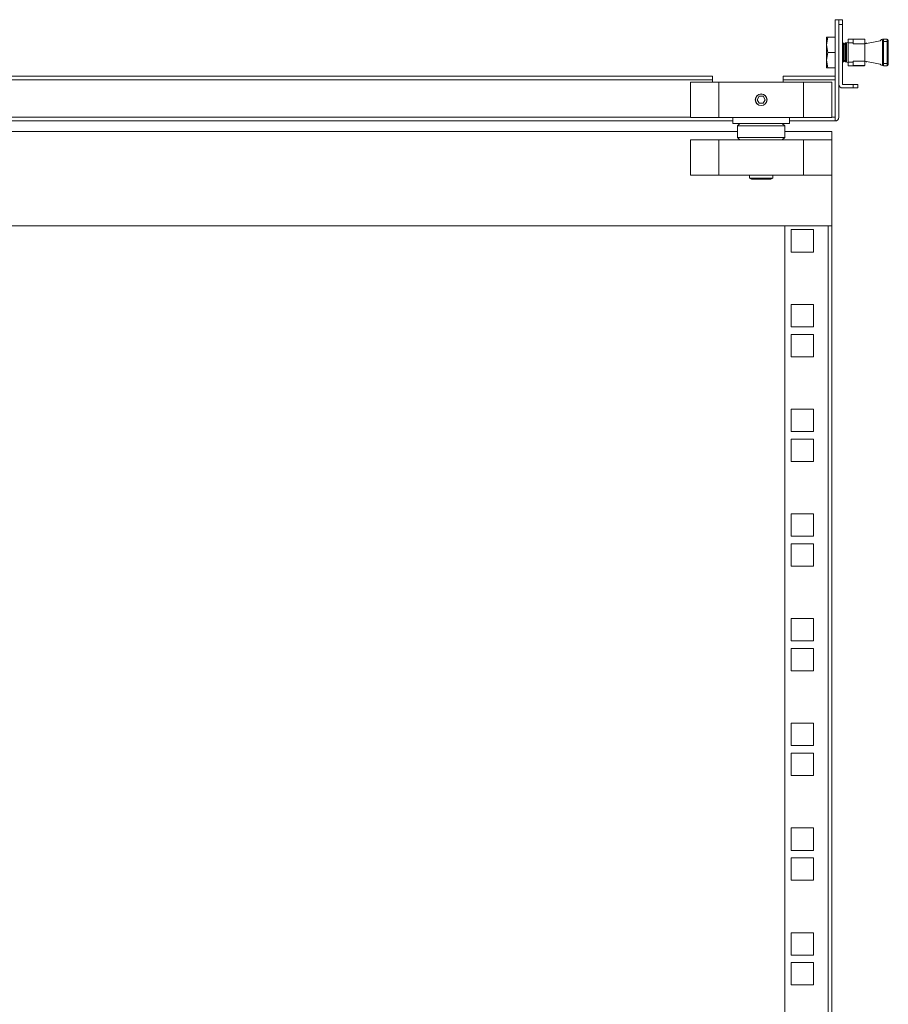
# Model space of a CAD drawing. Units: millimetres. Extents: x 12 to 5661, y -8 to 3894.
# Drawn here: x 1451 to 1819, y 2334 to 2752 of the extents above; entities that cross this region are included whole.
import ezdxf

# ---------------------------------------------------------------- set-up
doc = ezdxf.new("R2010")
doc.units = ezdxf.units.MM

msp = doc.modelspace()

# ---------------------------------------------------------------- linework, layer by layer
at = {"color": 7, "linetype": 'Continuous', "lineweight": 15}
for p, q in [((1796.98, 2710.95), (1796.98, 2752.35)), ((1798.48, 2752.35), (1796.98, 2752.35)), ((1798.48, 2710.95), (1798.48, 2752.35)), ((1798.48, 2752.35), (1799.98, 2752.35)), ((1799.98, 2750.35), (1798.48, 2750.35)), ((1798.48, 2750.35), (1798.48, 2724.95)), ((1799.98, 2752.35), (1799.98, 2750.35)), ((1799.98, 2750.35), (1799.98, 2724.95)), ((1793.18, 2741.7), (1793.76, 2744.95)), ((1793.76, 2744.95), (1793.18, 2744.95)), ((1793.18, 2744.95), (1793.18, 2741.7)), ((1793.76, 2744.95), (1796.98, 2744.95)), ((1800.21, 2742.45), (1799.98, 2742.11)), ((1800.47, 2742.45), (1800.21, 2742.45)), ((1800.21, 2734.45), (1800.21, 2742.45)), ((1800.96, 2741.76), (1800.47, 2742.45)), ((1800.47, 2734.45), (1800.47, 2742.45)), ((1801.18, 2742.07), (1800.96, 2741.76)), ((1802.48, 2742.75), (1801.18, 2742.47)), ((1801.18, 2738.45), (1801.18, 2742.47)), ((1801.44, 2734.45), (1801.44, 2742.45)), ((1801.7, 2734.45), (1801.7, 2742.45)), ((1804.48, 2744.1), (1802.48, 2744.1)), ((1802.48, 2744.1), (1802.48, 2742.56)), ((1802.48, 2734.33), (1802.48, 2742.56)), ((1802.48, 2742.56), (1804.48, 2742.56)), ((1804.48, 2742.56), (1804.48, 2744.1)), ((1809.18, 2744.1), (1804.48, 2744.1)), ((1804.48, 2744.06), (1809.33, 2744.06)), ((1804.48, 2742.15), (1804.48, 2742.56)), ((1809.48, 2742.15), (1804.48, 2742.15)), ((1809.48, 2742.15), (1809.48, 2743.8)), ((1809.48, 2742.15), (1816.07, 2743.43)), ((1809.48, 2742.15), (1809.48, 2734.75)), ((1810.05, 2742.45), (1809.89, 2742.23)), ((1810.31, 2742.45), (1810.05, 2742.45)), ((1810.05, 2742.26), (1810.05, 2742.45)), ((1810.39, 2742.33), (1810.31, 2742.45)), ((1810.31, 2742.31), (1810.31, 2742.45)), ((1816.97, 2743.1), (1817.47, 2743.1)), ((1816.97, 2743.1), (1816.97, 2733.8)), ((1817.47, 2744.1), (1817.47, 2743.1)), ((1818.97, 2744.1), (1817.47, 2744.1)), ((1817.47, 2743.1), (1817.47, 2733.8)), ((1818.97, 2743.1), (1817.47, 2743.1)), ((1818.97, 2744.1), (1818.97, 2743.1)), ((1819.47, 2743.1), (1818.97, 2743.1)), ((1818.97, 2743.1), (1818.97, 2733.8)), ((1819.47, 2743.1), (1819.47, 2733.8)), ((1793.76, 2738.45), (1793.18, 2741.7)), ((1793.18, 2741.7), (1793.18, 2735.2)), ((1793.18, 2735.2), (1793.76, 2738.45)), ((1793.76, 2738.45), (1796.98, 2738.45)), ((1800.96, 2738.45), (1800.96, 2741.76)), ((1800.96, 2735.14), (1800.96, 2738.45)), ((1801.18, 2734.42), (1801.18, 2738.45)), ((1793.76, 2731.95), (1793.18, 2735.2)), ((1793.18, 2735.2), (1793.18, 2731.95)), ((1799.98, 2734.78), (1800.21, 2734.45)), ((1800.21, 2734.45), (1800.47, 2734.45)), ((1800.47, 2734.45), (1800.96, 2735.14)), ((1800.96, 2735.14), (1801.18, 2734.82)), ((1801.18, 2734.42), (1802.48, 2734.15)), ((1804.48, 2734.33), (1802.48, 2734.33)), ((1802.48, 2732.8), (1802.48, 2734.33)), ((1804.48, 2734.75), (1809.48, 2734.75)), ((1804.48, 2734.75), (1804.48, 2734.33)), ((1804.48, 2732.8), (1804.48, 2734.33)), ((1816.07, 2733.46), (1809.48, 2734.75)), ((1809.48, 2733.1), (1809.48, 2734.75)), ((1809.89, 2734.67), (1810.05, 2734.45)), ((1810.05, 2734.45), (1810.05, 2734.64)), ((1810.05, 2734.45), (1810.31, 2734.45)), ((1810.31, 2734.45), (1810.31, 2734.59)), ((1810.31, 2734.45), (1810.39, 2734.57)), ((1816.97, 2733.8), (1817.47, 2733.8)), ((1817.47, 2733.8), (1817.47, 2732.8)), ((1817.47, 2733.8), (1818.97, 2733.8)), ((1818.97, 2733.8), (1818.97, 2732.8)), ((1818.97, 2733.8), (1819.47, 2733.8)), ((1793.18, 2731.95), (1793.76, 2731.95)), ((1793.76, 2731.95), (1796.98, 2731.95)), ((1802.48, 2732.8), (1804.48, 2732.8)), ((1809.33, 2732.84), (1804.48, 2732.84)), ((1804.48, 2732.8), (1809.18, 2732.8)), ((1818.97, 2732.8), (1817.47, 2732.8)), ((1744.88, 2728.35), (1156.58, 2728.35)), ((1156.58, 2726.75), (1744.88, 2726.75)), ((1735.48, 2725.85), (1735.48, 2710.85)), ((1747.48, 2725.85), (1735.48, 2725.85)), ((1744.88, 2726.75), (1744.88, 2728.35)), ((1744.88, 2726.75), (1744.88, 2725.85)), ((1747.48, 2725.85), (1747.48, 2710.85)), ((1783.48, 2725.85), (1747.48, 2725.85)), ((1796.88, 2728.35), (1774.88, 2728.35)), ((1774.88, 2728.35), (1774.88, 2726.75)), ((1774.88, 2725.85), (1774.88, 2726.75)), ((1774.88, 2726.75), (1796.88, 2726.75)), ((1783.48, 2710.85), (1783.48, 2725.85)), ((1795.48, 2725.85), (1783.48, 2725.85)), ((1795.48, 2725.85), (1795.48, 2710.85)), ((1796.88, 2726.75), (1796.88, 2728.35)), ((1796.88, 2726.75), (1796.88, 2710.95)), ((1800.08, 2724.85), (1804.48, 2724.85)), ((1804.48, 2723.35), (1800.08, 2723.35)), ((1804.48, 2723.35), (1804.48, 2724.85)), ((1804.48, 2724.85), (1806.48, 2724.85)), ((1806.48, 2723.35), (1804.48, 2723.35)), ((1806.48, 2723.35), (1806.48, 2724.85)), ((1763.75, 2718.35), (1764.61, 2719.85)), ((1763.75, 2718.35), (1764.61, 2716.85)), ((1764.61, 2719.85), (1766.35, 2719.85)), ((1767.21, 2718.35), (1766.35, 2719.85)), ((1767.21, 2718.35), (1766.35, 2716.85)), ((1764.61, 2716.85), (1766.35, 2716.85)), ((1753.48, 2709.35), (1104.58, 2709.35)), ((1747.48, 2710.85), (1735.48, 2710.85)), ((1783.48, 2710.85), (1747.48, 2710.85)), ((1753.48, 2710.85), (1753.48, 2708.35)), ((1777.48, 2708.35), (1777.48, 2710.85)), ((1796.88, 2709.35), (1777.48, 2709.35)), ((1795.48, 2710.85), (1783.48, 2710.85)), ((1796.88, 2710.17), (1796.88, 2710.95)), ((1796.88, 2709.35), (1796.88, 2710.17)), ((1305.48, 2704.85), (1755.48, 2704.85)), ((1765.48, 2708.35), (1753.48, 2708.35)), ((1756.48, 2708.35), (1755.48, 2707.35)), ((1755.48, 2707.35), (1755.48, 2702.35)), ((1765.48, 2707.35), (1755.48, 2707.35)), ((1777.48, 2708.35), (1765.48, 2708.35)), ((1775.48, 2707.35), (1765.48, 2707.35)), ((1775.48, 2707.35), (1774.48, 2708.35)), ((1775.48, 2702.35), (1775.48, 2707.35)), ((1775.48, 2704.85), (1795.48, 2704.85)), ((1795.48, 2704.85), (1795.48, 2701.35)), ((1735.48, 2701.35), (1735.48, 2686.35)), ((1747.48, 2701.35), (1735.48, 2701.35)), ((1747.48, 2701.35), (1747.48, 2686.35)), ((1783.48, 2701.35), (1747.48, 2701.35)), ((1755.48, 2702.35), (1756.48, 2701.35)), ((1755.48, 2702.35), (1765.48, 2702.35)), ((1765.48, 2702.35), (1775.48, 2702.35)), ((1774.48, 2701.35), (1775.48, 2702.35)), ((1783.48, 2686.35), (1783.48, 2701.35)), ((1795.48, 2701.35), (1783.48, 2701.35)), ((1795.48, 2701.35), (1795.48, 2686.35)), ((1747.48, 2686.35), (1735.48, 2686.35)), ((1783.48, 2686.35), (1747.48, 2686.35)), ((1760.57, 2686.35), (1760.57, 2685.09)), ((1760.57, 2685.09), (1770.39, 2685.09)), ((1761.38, 2684.62), (1760.57, 2685.09)), ((1761.38, 2684.62), (1769.57, 2684.62)), ((1770.39, 2685.09), (1769.57, 2684.62)), ((1770.39, 2685.09), (1770.39, 2686.35)), ((1795.48, 2686.35), (1783.48, 2686.35)), ((1795.48, 2686.35), (1795.48, 2664.85)), ((1305.48, 2664.85), (1795.48, 2664.85)), ((1775.48, 1286.85), (1775.48, 2664.85)), ((1775.48, 2664.85), (1793.88, 2664.85)), ((1778.23, 2663.22), (1778.23, 2653.72)), ((1787.73, 2663.22), (1778.23, 2663.22)), ((1787.73, 2653.72), (1787.73, 2663.22)), ((1793.88, 2664.85), (1793.88, 1286.85)), ((1795.48, 1286.85), (1795.48, 2664.85)), ((1778.23, 2653.72), (1787.73, 2653.72)), ((1787.73, 2631.47), (1778.23, 2631.47)), ((1778.23, 2631.47), (1778.23, 2621.97)), ((1787.73, 2621.97), (1787.73, 2631.47)), ((1778.23, 2621.97), (1787.73, 2621.97)), ((1787.73, 2618.77), (1778.23, 2618.77)), ((1778.23, 2618.77), (1778.23, 2609.27)), ((1787.73, 2609.27), (1787.73, 2618.77)), ((1778.23, 2609.27), (1787.73, 2609.27)), ((1787.73, 2587.02), (1778.23, 2587.02)), ((1778.23, 2587.02), (1778.23, 2577.52)), ((1787.73, 2577.52), (1787.73, 2587.02)), ((1778.23, 2577.52), (1787.73, 2577.52)), ((1787.73, 2574.32), (1778.23, 2574.32)), ((1778.23, 2574.32), (1778.23, 2564.82)), ((1787.73, 2564.82), (1787.73, 2574.32)), ((1778.23, 2564.82), (1787.73, 2564.82)), ((1787.73, 2542.57), (1778.23, 2542.57)), ((1778.23, 2542.57), (1778.23, 2533.07)), ((1787.73, 2533.07), (1787.73, 2542.57)), ((1778.23, 2533.07), (1787.73, 2533.07)), ((1787.73, 2529.87), (1778.23, 2529.87)), ((1778.23, 2529.87), (1778.23, 2520.37)), ((1787.73, 2520.37), (1787.73, 2529.87)), ((1778.23, 2520.37), (1787.73, 2520.37)), ((1787.73, 2498.12), (1778.23, 2498.12)), ((1778.23, 2498.12), (1778.23, 2488.62)), ((1787.73, 2488.62), (1787.73, 2498.12)), ((1778.23, 2488.62), (1787.73, 2488.62)), ((1787.73, 2485.42), (1778.23, 2485.42)), ((1778.23, 2485.42), (1778.23, 2475.92)), ((1787.73, 2475.92), (1787.73, 2485.42)), ((1778.23, 2475.92), (1787.73, 2475.92)), ((1787.73, 2453.67), (1778.23, 2453.67)), ((1778.23, 2453.67), (1778.23, 2444.17)), ((1787.73, 2444.17), (1787.73, 2453.67)), ((1778.23, 2444.17), (1787.73, 2444.17)), ((1787.73, 2440.97), (1778.23, 2440.97)), ((1778.23, 2440.97), (1778.23, 2431.47)), ((1787.73, 2431.47), (1787.73, 2440.97)), ((1778.23, 2431.47), (1787.73, 2431.47)), ((1787.73, 2409.22), (1778.23, 2409.22)), ((1778.23, 2409.22), (1778.23, 2399.72)), ((1787.73, 2399.72), (1787.73, 2409.22)), ((1778.23, 2399.72), (1787.73, 2399.72)), ((1787.73, 2396.52), (1778.23, 2396.52)), ((1778.23, 2396.52), (1778.23, 2387.02)), ((1787.73, 2387.02), (1787.73, 2396.52)), ((1778.23, 2387.02), (1787.73, 2387.02)), ((1787.73, 2364.77), (1778.23, 2364.77)), ((1778.23, 2364.77), (1778.23, 2355.27)), ((1787.73, 2355.27), (1787.73, 2364.77)), ((1778.23, 2355.27), (1787.73, 2355.27)), ((1787.73, 2352.07), (1778.23, 2352.07)), ((1778.23, 2352.07), (1778.23, 2342.57)), ((1787.73, 2342.57), (1787.73, 2352.07)), ((1778.23, 2342.57), (1787.73, 2342.57))]:
    msp.add_line(p, q, dxfattribs=at)
at = {"color": 8, "linetype": 'Continuous', "lineweight": 15}
for p, q in [((1735.48, 2710.95), (1104.58, 2710.95)), ((1796.88, 2710.95), (1795.48, 2710.95))]:
    msp.add_line(p, q, dxfattribs=at)
at = {"color": 7, "linetype": 'Continuous', "lineweight": 15}
for radius in [2.5, 2.45]:
    msp.add_circle((1765.48, 2718.35), radius, dxfattribs=at)
for centre, radius, start, end in [((1809.18, 2743.8), 0.3, 60, 90), ((1809.18, 2743.8), 0.3, 0, 60), ((1817.47, 2743.6), 0.5, 90, 180), ((1818.97, 2743.6), 0.5, 0, 90), ((1809.18, 2733.1), 0.3, 270, 300), ((1809.18, 2733.1), 0.3, 300, 0), ((1817.47, 2733.3), 0.5, 180, 270), ((1818.97, 2733.3), 0.5, 270, 0), ((1800.08, 2724.95), 1.6, 180, 270), ((1800.08, 2724.95), 0.1, 180, 270), ((1796.88, 2710.95), 0.1, 270, 0), ((1796.88, 2710.95), 1.6, 270, 0)]:
    msp.add_arc(centre, radius, start, end, dxfattribs=at)
for centre, start_param, end_param in [((1817.64, 2743.1), 4.814347, 5.939735), ((1817.64, 2733.8), 0.34345, 1.468839)]:
    msp.add_ellipse(centre, major_axis=(-1.66, 0), ratio=0.600861, start_param=start_param, end_param=end_param, dxfattribs=at)
for points, knots in [([(1816.97, 2743.1), (1816.97, 2743.16), (1816.97, 2743.26), (1816.97, 2743.37), (1816.97, 2743.45), (1816.97, 2743.52), (1816.97, 2743.58), (1816.97, 2743.59), (1816.97, 2743.6)], [0, 0, 0, 0, 0.239465, 0.368245, 0.499978, 0.628788, 0.760545, 1, 1, 1, 1]), ([(1819.47, 2743.1), (1819.47, 2743.16), (1819.47, 2743.26), (1819.47, 2743.37), (1819.47, 2743.45), (1819.47, 2743.52), (1819.47, 2743.58), (1819.47, 2743.59), (1819.47, 2743.6)], [0, 0, 0, 0, 0.239466, 0.370064, 0.499979, 0.630619, 0.760543, 1, 1, 1, 1]), ([(1816.97, 2733.8), (1816.97, 2733.73), (1816.97, 2733.64), (1816.97, 2733.52), (1816.97, 2733.44), (1816.97, 2733.38), (1816.97, 2733.31), (1816.97, 2733.3), (1816.97, 2733.3)], [0, 0, 0, 0, 0.23945, 0.3701068, 0.5000132, 0.6306445, 0.7605593, 1, 1, 1, 1]), ([(1819.47, 2733.8), (1819.47, 2733.73), (1819.47, 2733.64), (1819.47, 2733.52), (1819.47, 2733.44), (1819.47, 2733.38), (1819.47, 2733.31), (1819.47, 2733.3), (1819.47, 2733.3)], [0, 0, 0, 0, 0.2394508, 0.3693917, 0.5000114, 0.6299524, 0.7605586, 1, 1, 1, 1])]:
    msp.add_open_spline(points, degree=3, knots=knots, dxfattribs=at)

doc.saveas('drawing.dxf')
